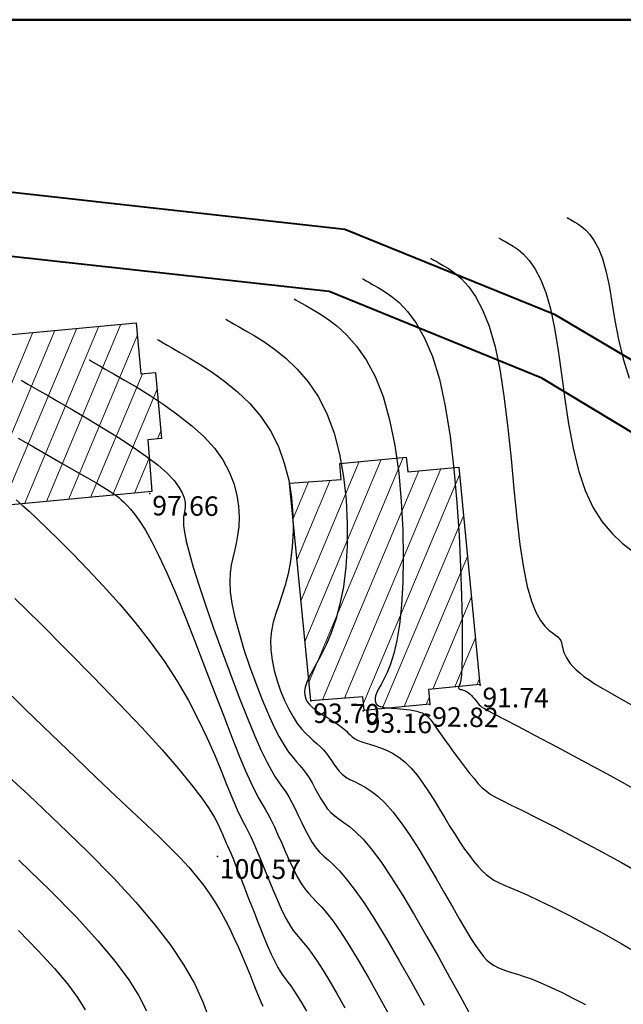
# Model space of a CAD drawing. Units: millimetres. Extents: x 742470 to 745582, y 4076223 to 4077591.
# Drawn here: x 743112 to 743174, y 4077490 to 4077591 of the extents above; entities that cross this region are included whole.
import ezdxf
from ezdxf.enums import TextEntityAlignment as Align

# ---------------------------------------------------------------- set-up
doc = ezdxf.new("R2010")
doc.units = ezdxf.units.MM
doc.header["$LTSCALE"] = 10
doc.linetypes.add('CONTINU', pattern=[0])
for name, color, linetype in [('Bati', 40, 'Continuous'), ('TN_CN_01_00', 11, 'Continuous'), ('TN_CN_05_00', 153, 'Continuous'), ('TopoAlt', 112, 'Continuous'), ('TOPOJIS', 7, 'Continuous')]:
    doc.layers.add(name, color=color, linetype=linetype)
for name, color, linetype, lineweight in [('bati-equip-ext', 10, 'Continuous', 50), ('Bati_H', 13, 'Continuous', 15), ('route', 8, 'Continuous', 40)]:
    doc.layers.add(name, color=color, linetype=linetype, lineweight=lineweight)
pattern_1 = [(67.188886026, (0, 0), (-1.8435759315, 0.77538879595), [])]

# ---------------------------------------------------------------- blocks, each defined once
blk = doc.blocks.new('TCPOINT')
at = {"color": 0}
blk.add_point((0, 0), dxfattribs=at)
at = {"layer": 'TopoAlt'}
blk.add_attdef('ALT', text='', height=0.75, dxfattribs=at).set_placement((0.25, -0.25), align=Align.TOP_LEFT)

msp = doc.modelspace()

# ---------------------------------------------------------------- hatches: boundary and pattern name
at = {"layer": 'Bati_H'}
h = msp.add_hatch(dxfattribs=at)
h.set_pattern_fill('_USER', color=256, scale=2, angle=67.1889, style=0, pattern_type=0)
h.set_pattern_definition(pattern_1)
h.paths.add_polyline_path([(743028.44, 4077539.77), (743030.71, 4077535.03), (743029.36, 4077534.38), (743032.31, 4077528.19), (743033.8, 4077528.89), (743035.98, 4077524.06), (743056.19, 4077533.83), (743053.96, 4077538.68), (743055.22, 4077539.29), (743052.31, 4077545.41), (743050.94, 4077544.75), (743048.65, 4077549.5)])
h.paths.add_polyline_path([(743099.58, 4077539.75), (743099.17, 4077545.07), (743100.56, 4077545.21), (743099.96, 4077551.96), (743098.45, 4077551.82), (743097.96, 4077557.07), (743075.63, 4077554.99), (743076.11, 4077549.75), (743074.61, 4077549.62), (743075.22, 4077542.78), (743076.86, 4077542.91), (743077.22, 4077537.63)])
h.paths.add_polyline_path([(743101.71, 4077552.2), (743100.21, 4077552.07), (743100.82, 4077545.23), (743102.46, 4077545.36), (743102.82, 4077540.08), (743125.18, 4077542.2), (743124.77, 4077547.52), (743126.16, 4077547.66), (743125.56, 4077554.41), (743124.05, 4077554.27), (743123.56, 4077559.52), (743101.23, 4077557.44)])
h = msp.add_hatch(dxfattribs=at)
h.set_pattern_fill('_USER', color=256, scale=2, angle=67.1889, style=0, pattern_type=0)
h.set_pattern_definition(pattern_1)
h.paths.add_polyline_path([(743156.66, 4077544.72), (743158.81, 4077522.4), (743153.56, 4077521.89), (743153.71, 4077520.38), (743146.96, 4077519.75), (743146.82, 4077521.15), (743141.5, 4077520.73), (743139.31, 4077543.08), (743144.59, 4077543.45), (743144.45, 4077545.09), (743151.28, 4077545.72), (743151.43, 4077544.23)])

# ---------------------------------------------------------------- linework, layer by layer
at = {"layer": 'Bati', "flags": 128}
for points in [[(743101.23, 4077557.44), (743123.56, 4077559.52), (743124.05, 4077554.27), (743125.56, 4077554.41), (743126.16, 4077547.66), (743124.77, 4077547.52), (743125.18, 4077542.2), (743102.82, 4077540.08), (743102.46, 4077545.36), (743100.82, 4077545.23), (743100.21, 4077552.07), (743101.71, 4077552.2), (743101.23, 4077557.44)], [(743156.66, 4077544.72), (743158.81, 4077522.4), (743153.56, 4077521.89), (743153.71, 4077520.38), (743146.96, 4077519.75), (743146.82, 4077521.15), (743141.5, 4077520.73), (743139.31, 4077543.08), (743144.59, 4077543.45), (743144.45, 4077545.09), (743151.28, 4077545.72), (743151.43, 4077544.23), (743156.66, 4077544.72)]]:
    msp.add_lwpolyline(points, dxfattribs=at)
at = {"layer": 'bati-equip-ext', "linetype": 'CONTINU'}
msp.add_lwpolyline([(742544.43, 4077590.62), (743497.8, 4077590.62), (743497.8, 4076284.73), (742544.43, 4076284.73)], close=True, dxfattribs=at)
at = {"layer": 'route', "flags": 128}
for points in [[(743166.55, 4077560.33), (743144.98, 4077569.11), (743110.56, 4077572.91), (743072.93, 4077569.81), (743018.96, 4077555.32), (742986.4, 4077538.47)], [(743229.53, 4077541.75), (743230.17, 4077537.47), (743226.2, 4077530.47), (743218.16, 4077526.65), (743213.85, 4077525.5), (743203.51, 4077529.92), (743192.12, 4077537.58), (743165.2, 4077553.83), (743143.36, 4077562.72), (743110.47, 4077566.35), (743074.06, 4077563.36), (743021.33, 4077549.19), (742989.41, 4077532.67)]]:
    msp.add_lwpolyline(points, dxfattribs=at)
at = {"layer": 'route', "elevation": 99.62, "flags": 128}
msp.add_lwpolyline([(743214.7, 4077538.03), (743212.33, 4077535.24), (743206.77, 4077536.32), (743194.99, 4077543.5), (743166.55, 4077560.33)], dxfattribs=at)
at = {"layer": 'TN_CN_01_00', "flags": 128}
for points, elevation in [([(743167.8, 4077570.31), (743167.8, 4077570.3), (743167.81, 4077570.3), (743167.84, 4077570.28), (743167.9, 4077570.25), (743167.99, 4077570.2), (743168.12, 4077570.12), (743168.31, 4077570.01), (743168.57, 4077569.86), (743168.89, 4077569.67), (743169.27, 4077569.41), (743169.68, 4077569.06), (743170.12, 4077568.58), (743170.57, 4077567.94), (743171, 4077567.13), (743171.41, 4077566.11), (743171.77, 4077564.85), (743172.08, 4077563.34), (743172.37, 4077561.63), (743172.69, 4077559.77), (743173.06, 4077557.81), (743173.53, 4077555.82), (743174.14, 4077553.85)], 89), ([(743153.79, 4077566.14), (743153.79, 4077566.14), (743153.81, 4077566.13), (743153.86, 4077566.1), (743153.95, 4077566.05), (743154.1, 4077565.96), (743154.33, 4077565.83), (743154.65, 4077565.65), (743155.07, 4077565.4), (743155.6, 4077565.09), (743156.23, 4077564.66), (743156.92, 4077564.06), (743157.65, 4077563.26), (743158.39, 4077562.21), (743159.11, 4077560.86), (743159.79, 4077559.16), (743160.39, 4077557.07), (743160.9, 4077554.57), (743161.33, 4077551.74), (743161.7, 4077548.71), (743162.03, 4077545.58), (743162.33, 4077542.47), (743162.63, 4077539.49), (743162.94, 4077536.76), (743163.29, 4077534.39), (743163.69, 4077532.47), (743164.12, 4077530.97), (743164.58, 4077529.83), (743165.04, 4077528.99), (743165.49, 4077528.39), (743165.9, 4077527.98), (743166.28, 4077527.7), (743166.59, 4077527.48), (743166.83, 4077527.29), (743167, 4077527.1), (743167.12, 4077526.92), (743167.2, 4077526.73), (743167.25, 4077526.55), (743167.29, 4077526.35), (743167.33, 4077526.15), (743167.39, 4077525.92), (743167.46, 4077525.68), (743167.57, 4077525.43), (743167.71, 4077525.15), (743167.89, 4077524.86), (743168.11, 4077524.56), (743168.38, 4077524.25), (743168.7, 4077523.92), (743169.07, 4077523.59), (743169.51, 4077523.24), (743170.03, 4077522.87), (743170.67, 4077522.45), (743171.44, 4077521.98), (743172.39, 4077521.44), (743173.52, 4077520.8), (743174.87, 4077520.06)], 91), ([(743146.78, 4077564.05), (743146.79, 4077564.05), (743146.81, 4077564.04), (743146.86, 4077564.01), (743146.98, 4077563.94), (743147.16, 4077563.84), (743147.43, 4077563.68), (743147.81, 4077563.46), (743148.32, 4077563.17), (743148.96, 4077562.79), (743149.71, 4077562.28), (743150.54, 4077561.59), (743151.41, 4077560.67), (743152.29, 4077559.48), (743153.16, 4077557.95), (743153.96, 4077556.05), (743154.68, 4077553.73), (743155.28, 4077550.96), (743155.77, 4077547.85), (743156.16, 4077544.51), (743156.46, 4077541.08), (743156.69, 4077537.69), (743156.84, 4077534.45), (743156.94, 4077531.5), (743157, 4077528.96), (743157.02, 4077526.93), (743157.01, 4077525.37), (743156.98, 4077524.21), (743156.93, 4077523.4), (743156.87, 4077522.87), (743156.81, 4077522.55), (743156.75, 4077522.37), (743156.7, 4077522.27), (743156.67, 4077522.19), (743156.64, 4077522.12), (743156.63, 4077522.07), (743156.64, 4077522.02), (743156.66, 4077521.98), (743156.69, 4077521.95), (743156.74, 4077521.93), (743156.8, 4077521.91), (743156.87, 4077521.89), (743156.96, 4077521.88), (743157.05, 4077521.86), (743157.16, 4077521.83), (743157.28, 4077521.79), (743157.4, 4077521.73), (743157.54, 4077521.66), (743157.68, 4077521.55), (743157.82, 4077521.42), (743157.97, 4077521.27), (743158.12, 4077521.11), (743158.27, 4077520.94), (743158.41, 4077520.76), (743158.54, 4077520.6), (743158.66, 4077520.45), (743158.77, 4077520.32), (743158.88, 4077520.21), (743159.03, 4077520.09), (743159.29, 4077519.93), (743159.73, 4077519.69), (743160.4, 4077519.33), (743161.38, 4077518.82), (743162.72, 4077518.12), (743164.49, 4077517.19), (743166.72, 4077516.01), (743169.33, 4077514.62), (743172.2, 4077513.07), (743175.22, 4077511.41)], 92), ([(743139.78, 4077561.97), (743139.78, 4077561.97), (743139.81, 4077561.95), (743139.87, 4077561.91), (743140, 4077561.84), (743140.21, 4077561.72), (743140.53, 4077561.54), (743140.98, 4077561.28), (743141.57, 4077560.94), (743142.31, 4077560.51), (743143.19, 4077559.94), (743144.15, 4077559.21), (743145.16, 4077558.28), (743146.19, 4077557.13), (743147.18, 4077555.71), (743148.1, 4077554), (743148.91, 4077551.96), (743149.57, 4077549.58), (743150.1, 4077546.93), (743150.5, 4077544.11), (743150.77, 4077541.2), (743150.92, 4077538.29), (743150.97, 4077535.49), (743150.93, 4077532.87), (743150.79, 4077530.54), (743150.58, 4077528.57), (743150.31, 4077526.93), (743149.99, 4077525.59), (743149.66, 4077524.5), (743149.31, 4077523.64), (743148.98, 4077522.95), (743148.69, 4077522.41), (743148.44, 4077521.96), (743148.26, 4077521.58), (743148.14, 4077521.26), (743148.09, 4077520.99), (743148.08, 4077520.77), (743148.12, 4077520.59), (743148.2, 4077520.44), (743148.31, 4077520.32), (743148.44, 4077520.23), (743148.6, 4077520.16), (743148.79, 4077520.1), (743148.99, 4077520.06), (743149.21, 4077520.03), (743149.46, 4077520.01), (743149.72, 4077519.99), (743150.01, 4077519.97), (743150.32, 4077519.95), (743150.65, 4077519.92), (743150.99, 4077519.89), (743151.34, 4077519.85), (743151.69, 4077519.8), (743152.03, 4077519.74), (743152.35, 4077519.67), (743152.65, 4077519.58), (743152.92, 4077519.49), (743153.14, 4077519.37), (743153.35, 4077519.24), (743153.54, 4077519.07), (743153.73, 4077518.85), (743153.94, 4077518.58), (743154.18, 4077518.25), (743154.46, 4077517.84), (743154.8, 4077517.35), (743155.21, 4077516.77), (743155.67, 4077516.12), (743156.17, 4077515.43), (743156.69, 4077514.72), (743157.22, 4077514.02), (743157.74, 4077513.35), (743158.23, 4077512.75), (743158.67, 4077512.23), (743159.07, 4077511.82), (743159.46, 4077511.48), (743159.9, 4077511.17), (743160.44, 4077510.85), (743161.13, 4077510.49), (743162.04, 4077510.04), (743163.21, 4077509.47), (743164.69, 4077508.72), (743166.53, 4077507.79), (743168.64, 4077506.68), (743170.95, 4077505.45), (743173.36, 4077504.13), (743175.79, 4077502.75)], 93), ([(743132.77, 4077559.88), (743132.78, 4077559.88), (743132.81, 4077559.87), (743132.88, 4077559.82), (743133.03, 4077559.74), (743133.27, 4077559.6), (743133.63, 4077559.39), (743134.14, 4077559.1), (743134.82, 4077558.71), (743135.67, 4077558.22), (743136.67, 4077557.59), (743137.77, 4077556.82), (743138.92, 4077555.89), (743140.08, 4077554.78), (743141.2, 4077553.47), (743142.23, 4077551.95), (743143.13, 4077550.2), (743143.87, 4077548.2), (743144.43, 4077546.03), (743144.84, 4077543.72), (743145.1, 4077541.35), (743145.22, 4077538.97), (743145.2, 4077536.65), (743145.07, 4077534.46), (743144.83, 4077532.44), (743144.48, 4077530.65), (743144.06, 4077529.08), (743143.58, 4077527.71), (743143.08, 4077526.53), (743142.58, 4077525.51), (743142.1, 4077524.63), (743141.68, 4077523.87), (743141.33, 4077523.21), (743141.08, 4077522.63), (743140.92, 4077522.13), (743140.85, 4077521.69), (743140.87, 4077521.3), (743140.96, 4077520.95), (743141.12, 4077520.64), (743141.34, 4077520.35), (743141.62, 4077520.08), (743141.95, 4077519.81), (743142.32, 4077519.55), (743142.72, 4077519.29), (743143.12, 4077519.04), (743143.53, 4077518.79), (743143.92, 4077518.55), (743144.28, 4077518.31), (743144.6, 4077518.08), (743144.87, 4077517.86), (743145.1, 4077517.64), (743145.31, 4077517.43), (743145.51, 4077517.23), (743145.73, 4077517.04), (743145.97, 4077516.86), (743146.26, 4077516.7), (743146.61, 4077516.55), (743147.03, 4077516.41), (743147.52, 4077516.27), (743148.06, 4077516.11), (743148.64, 4077515.92), (743149.25, 4077515.67), (743149.88, 4077515.36), (743150.52, 4077514.95), (743151.16, 4077514.45), (743151.78, 4077513.82), (743152.39, 4077513.1), (743152.99, 4077512.3), (743153.57, 4077511.44), (743154.14, 4077510.54), (743154.69, 4077509.63), (743155.23, 4077508.72), (743155.76, 4077507.85), (743156.28, 4077507.02), (743156.78, 4077506.24), (743157.27, 4077505.52), (743157.75, 4077504.86), (743158.21, 4077504.26), (743158.65, 4077503.73), (743159.07, 4077503.28), (743159.48, 4077502.9), (743159.87, 4077502.59), (743160.27, 4077502.34), (743160.73, 4077502.1), (743161.26, 4077501.86), (743161.91, 4077501.59), (743162.71, 4077501.25), (743163.69, 4077500.81), (743164.89, 4077500.26), (743166.33, 4077499.56), (743167.95, 4077498.74), (743169.7, 4077497.83), (743171.51, 4077496.85), (743173.32, 4077495.83), (743175.06, 4077494.81)], 94), ([(743118.76, 4077555.72), (743118.77, 4077555.71), (743118.8, 4077555.69), (743118.9, 4077555.64), (743119.08, 4077555.53), (743119.39, 4077555.36), (743119.84, 4077555.1), (743120.47, 4077554.74), (743121.31, 4077554.25), (743122.38, 4077553.64), (743123.63, 4077552.9), (743125, 4077552.05), (743126.43, 4077551.11), (743127.86, 4077550.09), (743129.24, 4077548.99), (743130.5, 4077547.85), (743131.59, 4077546.66), (743132.46, 4077545.45), (743133.12, 4077544.23), (743133.59, 4077543.02), (743133.9, 4077541.83), (743134.07, 4077540.69), (743134.13, 4077539.6), (743134.09, 4077538.59), (743133.98, 4077537.68), (743133.82, 4077536.86), (743133.65, 4077536.11), (743133.47, 4077535.39), (743133.31, 4077534.65), (743133.21, 4077533.85), (743133.17, 4077532.96), (743133.22, 4077531.93), (743133.4, 4077530.71), (743133.7, 4077529.29), (743134.12, 4077527.7), (743134.63, 4077526.01), (743135.21, 4077524.28), (743135.83, 4077522.56), (743136.47, 4077520.92), (743137.1, 4077519.41), (743137.7, 4077518.1), (743138.25, 4077517.03), (743138.75, 4077516.17), (743139.21, 4077515.48), (743139.63, 4077514.94), (743140.01, 4077514.48), (743140.36, 4077514.08), (743140.7, 4077513.7), (743141.01, 4077513.29), (743141.31, 4077512.83), (743141.61, 4077512.31), (743141.91, 4077511.77), (743142.2, 4077511.22), (743142.51, 4077510.68), (743142.84, 4077510.16), (743143.18, 4077509.68), (743143.55, 4077509.27), (743143.95, 4077508.92), (743144.39, 4077508.6), (743144.89, 4077508.26), (743145.46, 4077507.83), (743146.11, 4077507.27), (743146.85, 4077506.52), (743147.69, 4077505.53), (743148.66, 4077504.25), (743149.74, 4077502.64), (743150.91, 4077500.77), (743152.13, 4077498.73), (743153.37, 4077496.59), (743154.58, 4077494.45), (743155.73, 4077492.39), (743156.78, 4077490.49), (743157.68, 4077488.85)], 96), ([(743111.76, 4077553.63), (743111.76, 4077553.63), (743111.8, 4077553.61), (743111.91, 4077553.55), (743112.11, 4077553.43), (743112.44, 4077553.24), (743112.94, 4077552.95), (743113.64, 4077552.55), (743114.56, 4077552.02), (743115.74, 4077551.35), (743117.11, 4077550.55), (743118.61, 4077549.67), (743120.18, 4077548.72), (743121.75, 4077547.74), (743123.26, 4077546.75), (743124.63, 4077545.8), (743125.81, 4077544.9), (743126.75, 4077544.08), (743127.46, 4077543.34), (743127.96, 4077542.67), (743128.3, 4077542.08), (743128.5, 4077541.55), (743128.59, 4077541.08), (743128.6, 4077540.66), (743128.56, 4077540.3), (743128.5, 4077539.96), (743128.44, 4077539.62), (743128.41, 4077539.22), (743128.43, 4077538.71), (743128.52, 4077538.03), (743128.7, 4077537.13), (743129, 4077535.96), (743129.43, 4077534.46), (743130.01, 4077532.62), (743130.72, 4077530.49), (743131.52, 4077528.18), (743132.38, 4077525.77), (743133.27, 4077523.37), (743134.14, 4077521.06), (743134.98, 4077518.94), (743135.74, 4077517.11), (743136.4, 4077515.63), (743136.97, 4077514.48), (743137.45, 4077513.58), (743137.88, 4077512.88), (743138.25, 4077512.33), (743138.59, 4077511.85), (743138.91, 4077511.39), (743139.22, 4077510.89), (743139.54, 4077510.31), (743139.87, 4077509.65), (743140.2, 4077508.95), (743140.55, 4077508.22), (743140.9, 4077507.5), (743141.27, 4077506.81), (743141.64, 4077506.18), (743142.02, 4077505.63), (743142.41, 4077505.18), (743142.83, 4077504.79), (743143.29, 4077504.38), (743143.81, 4077503.9), (743144.42, 4077503.29), (743145.13, 4077502.48), (743145.95, 4077501.42), (743146.92, 4077500.05), (743148.02, 4077498.33), (743149.24, 4077496.32), (743150.53, 4077494.11), (743151.84, 4077491.81), (743153.13, 4077489.49)], 97), ([(743111.47, 4077547.69), (743113.02, 4077546.81), (743114.56, 4077545.92), (743116.05, 4077545.06), (743117.41, 4077544.28), (743118.58, 4077543.6), (743119.52, 4077543.05), (743120.25, 4077542.62), (743120.8, 4077542.28), (743121.22, 4077542.01), (743121.54, 4077541.79), (743121.8, 4077541.58), (743122.04, 4077541.36), (743122.3, 4077541.11), (743122.62, 4077540.8), (743122.99, 4077540.39), (743123.43, 4077539.85), (743123.93, 4077539.14), (743124.51, 4077538.23), (743125.17, 4077537.06), (743125.91, 4077535.62), (743126.72, 4077533.86), (743127.63, 4077531.76), (743128.59, 4077529.39), (743129.59, 4077526.87), (743130.59, 4077524.27), (743131.58, 4077521.7), (743132.52, 4077519.25), (743133.38, 4077517.01), (743134.15, 4077515.09), (743134.8, 4077513.55), (743135.34, 4077512.35), (743135.79, 4077511.43), (743136.17, 4077510.7), (743136.51, 4077510.12), (743136.82, 4077509.6), (743137.12, 4077509.08), (743137.43, 4077508.5), (743137.76, 4077507.79), (743138.12, 4077506.99), (743138.5, 4077506.12), (743138.9, 4077505.22), (743139.3, 4077504.32), (743139.7, 4077503.46), (743140.1, 4077502.67), (743140.49, 4077501.99), (743140.87, 4077501.44), (743141.25, 4077500.99), (743141.65, 4077500.56), (743142.08, 4077500.11), (743142.57, 4077499.59), (743143.13, 4077498.95), (743143.78, 4077498.11), (743144.53, 4077497.04), (743145.39, 4077495.7), (743146.35, 4077494.12), (743147.36, 4077492.37), (743148.41, 4077490.52), (743149.45, 4077488.62)], 98), ([(743111.25, 4077541.36), (743111.89, 4077540.82), (743112.59, 4077540.18), (743113.43, 4077539.39), (743114.44, 4077538.41), (743115.66, 4077537.21), (743117.06, 4077535.82), (743118.58, 4077534.25), (743120.19, 4077532.54), (743121.83, 4077530.71), (743123.46, 4077528.78), (743125.02, 4077526.8), (743126.47, 4077524.78), (743127.77, 4077522.76), (743128.93, 4077520.76), (743129.94, 4077518.81), (743130.82, 4077516.96), (743131.59, 4077515.23), (743132.25, 4077513.64), (743132.81, 4077512.25), (743133.28, 4077511.07), (743133.68, 4077510.13), (743134.01, 4077509.38), (743134.3, 4077508.78), (743134.56, 4077508.27), (743134.81, 4077507.8), (743135.06, 4077507.32), (743135.33, 4077506.77), (743135.63, 4077506.1), (743135.99, 4077505.28), (743136.38, 4077504.33), (743136.8, 4077503.29), (743137.24, 4077502.21), (743137.69, 4077501.14), (743138.13, 4077500.11), (743138.56, 4077499.16), (743138.96, 4077498.36), (743139.32, 4077497.71), (743139.67, 4077497.18), (743140.01, 4077496.74), (743140.35, 4077496.33), (743140.73, 4077495.9), (743141.14, 4077495.41), (743141.6, 4077494.8), (743142.14, 4077494.03), (743142.76, 4077493.06), (743143.45, 4077491.92), (743144.2, 4077490.63), (743144.98, 4077489.23)], 99), ([(743109.45, 4077522.54), (743112.23, 4077519.83), (743114.88, 4077517.26), (743117.33, 4077514.9), (743119.52, 4077512.81), (743121.45, 4077510.99), (743123.14, 4077509.4), (743124.63, 4077508), (743125.93, 4077506.76), (743127.07, 4077505.65), (743128.07, 4077504.63), (743128.96, 4077503.66), (743129.75, 4077502.72), (743130.47, 4077501.8), (743131.12, 4077500.89), (743131.71, 4077499.99), (743132.25, 4077499.09), (743132.74, 4077498.19), (743133.2, 4077497.28), (743133.64, 4077496.35), (743134.07, 4077495.42), (743134.47, 4077494.48), (743134.86, 4077493.56), (743135.22, 4077492.68), (743135.55, 4077491.85), (743135.85, 4077491.09), (743136.12, 4077490.42), (743136.35, 4077489.85), (743136.55, 4077489.41)], 101), ([(743109.27, 4077514.04), (743112.51, 4077511.07), (743115.64, 4077508.12), (743118.58, 4077505.27), (743121.24, 4077502.58), (743123.54, 4077500.08), (743125.5, 4077497.76), (743127.13, 4077495.62), (743128.47, 4077493.61), (743129.55, 4077491.72), (743130.38, 4077489.92), (743131.01, 4077488.19)], 102), ([(743111.54, 4077504.37), (743114.75, 4077501.27), (743117.45, 4077498.53), (743119.65, 4077496.12), (743121.42, 4077494), (743122.81, 4077492.12), (743123.86, 4077490.45), (743124.62, 4077488.93)], 103), ([(743111.5, 4077497.15), (743113.53, 4077495.09), (743115.18, 4077493.28), (743116.51, 4077491.69), (743117.55, 4077490.29), (743118.34, 4077489.03)], 104)]:
    msp.add_lwpolyline(points, dxfattribs=dict(at, elevation=elevation))
at = {"layer": 'TN_CN_05_00', "flags": 128}
for points, elevation in [([(743160.79, 4077568.22), (743160.8, 4077568.22), (743160.81, 4077568.21), (743160.85, 4077568.19), (743160.92, 4077568.15), (743161.04, 4077568.08), (743161.23, 4077567.97), (743161.48, 4077567.83), (743161.82, 4077567.63), (743162.25, 4077567.38), (743162.75, 4077567.03), (743163.3, 4077566.56), (743163.89, 4077565.92), (743164.48, 4077565.08), (743165.06, 4077563.99), (743165.6, 4077562.63), (743166.08, 4077560.96), (743166.49, 4077558.96), (743166.85, 4077556.69), (743167.19, 4077554.24), (743167.54, 4077551.69), (743167.93, 4077549.14), (743168.39, 4077546.67), (743168.94, 4077544.36), (743169.62, 4077542.3), (743170.45, 4077540.55), (743171.39, 4077539.09), (743172.4, 4077537.9), (743173.44, 4077536.92), (743174.47, 4077536.12)], 90), ([(743125.77, 4077557.8), (743125.77, 4077557.8), (743125.8, 4077557.78), (743125.89, 4077557.73), (743126.06, 4077557.64), (743126.33, 4077557.48), (743126.74, 4077557.24), (743127.31, 4077556.92), (743128.06, 4077556.48), (743129.02, 4077555.93), (743130.15, 4077555.25), (743131.38, 4077554.44), (743132.67, 4077553.5), (743133.97, 4077552.43), (743135.22, 4077551.23), (743136.36, 4077549.9), (743137.36, 4077548.43), (743138.16, 4077546.83), (743138.77, 4077545.13), (743139.22, 4077543.37), (743139.5, 4077541.59), (743139.64, 4077539.83), (743139.67, 4077538.13), (743139.58, 4077536.52), (743139.4, 4077535.06), (743139.15, 4077533.75), (743138.85, 4077532.6), (743138.53, 4077531.55), (743138.2, 4077530.59), (743137.89, 4077529.68), (743137.64, 4077528.79), (743137.45, 4077527.9), (743137.36, 4077526.96), (743137.39, 4077525.96), (743137.52, 4077524.92), (743137.74, 4077523.85), (743138.04, 4077522.79), (743138.39, 4077521.76), (743138.79, 4077520.78), (743139.22, 4077519.88), (743139.66, 4077519.09), (743140.1, 4077518.42), (743140.54, 4077517.86), (743140.96, 4077517.39), (743141.37, 4077516.99), (743141.77, 4077516.64), (743142.14, 4077516.32), (743142.49, 4077516.01), (743142.8, 4077515.69), (743143.09, 4077515.34), (743143.35, 4077514.98), (743143.61, 4077514.6), (743143.86, 4077514.23), (743144.12, 4077513.86), (743144.4, 4077513.51), (743144.72, 4077513.19), (743145.08, 4077512.91), (743145.49, 4077512.67), (743145.96, 4077512.44), (743146.48, 4077512.19), (743147.05, 4077511.88), (743147.68, 4077511.47), (743148.37, 4077510.94), (743149.11, 4077510.24), (743149.91, 4077509.35), (743150.76, 4077508.23), (743151.65, 4077506.94), (743152.56, 4077505.51), (743153.47, 4077504.01), (743154.36, 4077502.5), (743155.21, 4077501.01), (743156.01, 4077499.61), (743156.72, 4077498.35), (743157.35, 4077497.27), (743157.9, 4077496.36), (743158.38, 4077495.61), (743158.81, 4077495), (743159.2, 4077494.51), (743159.56, 4077494.12), (743159.92, 4077493.81), (743160.28, 4077493.56), (743160.67, 4077493.37), (743161.09, 4077493.2), (743161.56, 4077493.04), (743162.08, 4077492.87), (743162.69, 4077492.68), (743163.38, 4077492.45), (743164.18, 4077492.16), (743165.09, 4077491.79), (743166.13, 4077491.33), (743167.26, 4077490.8), (743168.45, 4077490.2), (743169.66, 4077489.57)], 95), ([(743111.13, 4077531.24), (743113.74, 4077528.65), (743116.45, 4077525.93), (743119.15, 4077523.18), (743121.75, 4077520.5), (743124.14, 4077517.98), (743126.22, 4077515.71), (743127.92, 4077513.76), (743129.26, 4077512.12), (743130.29, 4077510.76), (743131.06, 4077509.65), (743131.6, 4077508.75), (743131.98, 4077508.04), (743132.23, 4077507.49), (743132.41, 4077507.05), (743132.56, 4077506.71), (743132.69, 4077506.41), (743132.81, 4077506.14), (743132.95, 4077505.84), (743133.11, 4077505.49), (743133.3, 4077505.04), (743133.54, 4077504.46), (743133.84, 4077503.7), (743134.21, 4077502.76), (743134.64, 4077501.66), (743135.1, 4077500.46), (743135.59, 4077499.21), (743136.08, 4077497.96), (743136.56, 4077496.76), (743137.02, 4077495.66), (743137.43, 4077494.72), (743137.78, 4077493.97), (743138.09, 4077493.38), (743138.37, 4077492.93), (743138.62, 4077492.55), (743138.88, 4077492.21), (743139.14, 4077491.87), (743139.43, 4077491.49), (743139.76, 4077491.02), (743140.13, 4077490.43), (743140.56, 4077489.72), (743141.03, 4077488.89)], 100)]:
    msp.add_lwpolyline(points, dxfattribs=dict(at, elevation=elevation))

# ---------------------------------------------------------------- block references
at = {"layer": 'TOPOJIS'}
ref = msp.add_blockref('TCPOINT', (743124.98, 4077542.02, 97.66), dxfattribs=dict(at, rotation=342.38624418372))
ref.add_attrib('ALT', '97.66', dxfattribs={"layer": 'TopoAlt', "height": 2, "rotation": 359.4062}).set_placement((743125.23, 4077541.77, 97.66), align=Align.TOP_LEFT)
ref = msp.add_blockref('TCPOINT', (743158.85, 4077522.34, 91.74), dxfattribs=dict(at, rotation=342.38624418372))
ref.add_attrib('ALT', '91.74', dxfattribs={"layer": 'TopoAlt', "height": 2, "rotation": 359.4062}).set_placement((743159.1, 4077522.09, 91.74), align=Align.TOP_LEFT)
ref = msp.add_blockref('TCPOINT', (743141.5, 4077520.73, 93.7), dxfattribs=dict(at, rotation=342.38624418372))
ref.add_attrib('ALT', '93.70', dxfattribs={"layer": 'TopoAlt', "height": 2, "rotation": 359.4062}).set_placement((743141.74, 4077520.47, 93.7), align=Align.TOP_LEFT)
ref = msp.add_blockref('TCPOINT', (743146.87, 4077519.72, 93.16), dxfattribs=dict(at, rotation=342.38624418372))
ref.add_attrib('ALT', '93.16', dxfattribs={"layer": 'TopoAlt', "height": 2, "rotation": 359.4062}).set_placement((743147.12, 4077519.47, 93.16), align=Align.TOP_LEFT)
ref = msp.add_blockref('TCPOINT', (743153.71, 4077520.34, 92.82), dxfattribs=dict(at, rotation=342.38624418372))
ref.add_attrib('ALT', '92.82', dxfattribs={"layer": 'TopoAlt', "height": 2, "rotation": 359.4062}).set_placement((743153.95, 4077520.09, 92.82), align=Align.TOP_LEFT)
ref = msp.add_blockref('TCPOINT', (743131.92, 4077504.76, 100.57), dxfattribs=dict(at, rotation=342.38624418372))
ref.add_attrib('ALT', '100.57', dxfattribs={"layer": 'TopoAlt', "height": 2, "rotation": 359.4062}).set_placement((743132.16, 4077504.51, 100.57), align=Align.TOP_LEFT)

doc.saveas('drawing.dxf')
